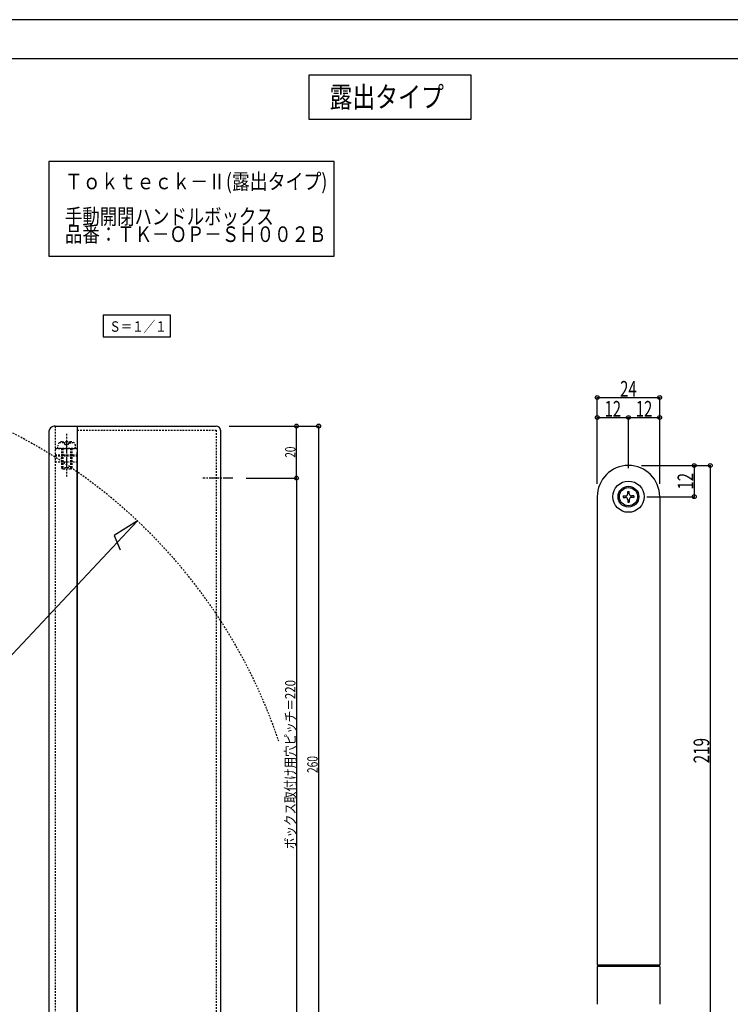
# Model space of a CAD drawing. Extents: x -420 to 420, y -297 to 297.
# Drawn here: x -147 to 126, y -81 to 297 of the extents above; entities that cross this region are included whole.
import ezdxf
from ezdxf.enums import TextEntityAlignment as Align

# ---------------------------------------------------------------- set-up
doc = ezdxf.new("R2010")
doc.units = 0
doc.header["$LTSCALE"] = 10
doc.header["$PDMODE"] = 32
doc.header["$PDSIZE"] = 1.5
doc.linetypes.add('DASHDOT', pattern=[0.5375, 0.375, -0.05, 0.0625, -0.05])
doc.linetypes.add('DOT', pattern=[0.1125, 0.0625, -0.05])
for name, color, linetype in [('ボルト／ビス', 64, 'CONTINUOUS'), ('型材', 32, 'CONTINUOUS'), ('寸法', 29, 'CONTINUOUS'), ('文字', 14, 'CONTINUOUS'), ('躯体', 31, 'CONTINUOUS'), ('通り芯', 15, 'CONTINUOUS')]:
    doc.layers.add(name, color=color, linetype=linetype)
doc.styles.add('TextStyle03', font='MONOTXT', dxfattribs={"height": 1, "bigfont": 'BIGFONT'})

# ---------------------------------------------------------------- blocks, each defined once
blk = doc.blocks.new('*GRP_0036')
at = {"layer": 'ボルト／ビス', "color": 64, "linetype": 'DOT'}
for p, q in [((-129.275372, 137.885645), (-129.275372, 121.285645)), ((-132.775372, 132.285645), (-132.68367, 133.33381)), ((-131.672012, 134.50074), (-131.672012, 134.742902)), ((-130.375372, 134.50074), (-131.672012, 134.50074)), ((-130.99014, 134.885645), (-129.275372, 134.885645)), ((-129.975372, 133.850657), (-129.975372, 134.10074)), ((-129.975372, 133.850657), (-129.275372, 133.850657)), ((-127.560605, 134.885645), (-129.275372, 134.885645)), ((-128.575372, 133.850657), (-129.275372, 133.850657)), ((-128.575372, 133.850657), (-128.575372, 134.10074)), ((-128.175372, 134.50074), (-126.878733, 134.50074)), ((-126.878733, 134.50074), (-126.878733, 134.742902)), ((-125.775372, 132.285645), (-125.867075, 133.33381)), ((-125.775372, 132.285645), (-132.775372, 132.285645)), ((-131.275372, 132.285645), (-131.275372, 124.785645)), ((-130.775372, 132.285645), (-130.775372, 124.285645)), ((-127.775372, 132.285645), (-127.775372, 124.285645)), ((-127.275372, 132.285645), (-127.275372, 124.785645)), ((-131.275372, 124.785645), (-130.775372, 124.285645)), ((-127.275372, 124.785645), (-131.275372, 124.785645)), ((-127.775372, 124.285645), (-130.775372, 124.285645)), ((-127.275372, 124.785645), (-127.775372, 124.285645))]:
    blk.add_line(p, q, dxfattribs=at)
for centre, radius, start, end in [((-130.990139, 133.185645), 1.7, 90, 175.000011), ((-130.375373, 134.10074), 0.4, 0, 90), ((-128.175373, 134.10074), 0.4, 90, 180), ((-127.560606, 133.185645), 1.7, 4.999989, 90)]:
    blk.add_arc(centre, radius, start, end, dxfattribs=at)
blk = doc.blocks.new('*GRP_0052')
at = {"layer": '躯体', "color": 64, "linetype": 'CONTINUOUS'}
blk.add_line((400.004287, 282.000017), (-399.99572, 282.000017), dxfattribs=at)
blk.add_line((400.004287, 282.000017), (-399.99572, 282.000017), dxfattribs=at)
blk = doc.blocks.new('*DIM_0011')
at = {"layer": '寸法', "linetype": 'CONTINUOUS'}
for p, q in [((74.69288, 118.747792), (74.69288, 151.861142)), ((74.69288, 151.861142), (98.69288, 151.861142)), ((98.69288, 118.747792), (98.69288, 151.861142))]:
    blk.add_line(p, q, dxfattribs=at)
at = {"layer": '寸法'}
for p in [(74.69288, 151.861142), (98.69288, 151.861142)]:
    blk.add_point(p, dxfattribs=at)
at = {"layer": '寸法', "linetype": 'CONTINUOUS', "style": 'TextStyle03'}
blk.add_text('24', height=6, dxfattribs=at).set_placement((83.49375, 152.2), (89.85625, 152.2), align=Align.FIT)
blk = doc.blocks.new('*DIM_0012')
at = {"layer": '寸法', "linetype": 'CONTINUOUS'}
for p, q in [((91.692883, 125.74779), (118.137222, 125.74779)), ((118.137222, 125.74779), (118.137222, -93.252207)), ((91.692883, -93.252207), (118.137222, -93.252207))]:
    blk.add_line(p, q, dxfattribs=at)
at = {"layer": '寸法'}
for p in [(118.137222, 125.74779), (118.137222, -93.252207)]:
    blk.add_point(p, dxfattribs=at)
at = {"layer": '寸法', "linetype": 'CONTINUOUS', "style": 'TextStyle03'}
blk.add_text('219', height=6, rotation=90, dxfattribs=at).set_placement((117.75, 11.3375), (117.75, 21.0625), align=Align.FIT)
blk = doc.blocks.new('*DIM_0013')
at = {"layer": '寸法', "linetype": 'CONTINUOUS'}
for p in [(111.968943, 125.74779), (93.742893, 113.747792)]:
    blk.add_line(p, (111.968943, 113.747792), dxfattribs=at)
at = {"layer": '寸法'}
for p in [(111.968943, 125.74779), (111.968943, 113.747792)]:
    blk.add_point(p, dxfattribs=at)
at = {"layer": '寸法', "linetype": 'CONTINUOUS', "style": 'TextStyle03'}
blk.add_text('12', height=6, rotation=90, dxfattribs=at).set_placement((111.575, 116.51875), (111.575, 122.88125), align=Align.FIT)
blk = doc.blocks.new('*DIM_0014')
at = {"layer": '寸法', "linetype": 'CONTINUOUS'}
for p, q in [((74.69288, 123.747792), (74.69288, 144.184713)), ((74.69288, 144.184713), (86.69288, 144.184713)), ((86.69288, 124.747792), (86.69288, 144.184713))]:
    blk.add_line(p, q, dxfattribs=at)
at = {"layer": '寸法'}
for p in [(74.69288, 144.184713), (86.69288, 144.184713)]:
    blk.add_point(p, dxfattribs=at)
at = {"layer": '寸法', "linetype": 'CONTINUOUS', "style": 'TextStyle03'}
blk.add_text('12', height=6, dxfattribs=at).set_placement((77.49375, 144.525), (83.85625, 144.525), align=Align.FIT)
blk = doc.blocks.new('*DIM_0015')
at = {"layer": '寸法', "linetype": 'CONTINUOUS'}
for p in [(86.69288, 144.184713), (98.69288, 123.747792)]:
    blk.add_line(p, (98.69288, 144.184713), dxfattribs=at)
at = {"layer": '寸法'}
blk.add_point((98.69288, 144.184713), dxfattribs=at)
at = {"layer": '寸法', "linetype": 'CONTINUOUS', "style": 'TextStyle03'}
blk.add_text('12', height=6, dxfattribs=at).set_placement((89.49375, 144.525), (95.85625, 144.525), align=Align.FIT)
blk = doc.blocks.new('*DIM_0034')
at = {"layer": '寸法', "linetype": 'CONTINUOUS'}
for p in [(-40.909343, 120.885642), (-60.324647, -99.115982)]:
    blk.add_line(p, (-40.909343, -99.115982), dxfattribs=at)
at = {"layer": '寸法'}
blk.add_point((-40.909343, -99.115982), dxfattribs=at)
at = {"layer": '寸法', "linetype": 'CONTINUOUS', "style": 'TextStyle03'}
blk.add_text('ボックス取付け用穴ピッチ＝220', height=4, rotation=90, dxfattribs=at).set_placement((-41.3, -21.65), (-41.3, 43.35), align=Align.FIT)
blk = doc.blocks.new('*DIM_0038')
at = {"layer": '寸法', "linetype": 'CONTINUOUS'}
for p, q in [((-66.775372, 140.88531), (-40.909343, 140.88531)), ((-40.909343, 120.885642), (-40.909343, 140.88531)), ((-60.324647, 120.885642), (-40.909343, 120.885642))]:
    blk.add_line(p, q, dxfattribs=at)
at = {"layer": '寸法'}
for p in [(-40.909343, 140.88531), (-40.909343, 120.885642)]:
    blk.add_point(p, dxfattribs=at)
at = {"layer": '寸法', "linetype": 'CONTINUOUS', "style": 'TextStyle03'}
blk.add_text('20', height=4, rotation=90, dxfattribs=at).set_placement((-41.3, 128.75), (-41.3, 133), align=Align.FIT)
blk = doc.blocks.new('*DIM_0040')
at = {"layer": '寸法', "linetype": 'CONTINUOUS'}
for p, q in [((-66.775372, 140.88531), (-32.388453, 140.88531)), ((-32.388453, -119.11563), (-32.388453, 140.88531)), ((-66.775372, -119.11563), (-32.388453, -119.11563))]:
    blk.add_line(p, q, dxfattribs=at)
at = {"layer": '寸法'}
for p in [(-32.388453, 140.88531), (-32.388453, -119.11563)]:
    blk.add_point(p, dxfattribs=at)
at = {"layer": '寸法', "linetype": 'CONTINUOUS', "style": 'TextStyle03'}
blk.add_text('260', height=4, rotation=90, dxfattribs=at).set_placement((-32.775, 7.625), (-32.775, 14.125), align=Align.FIT)

msp = doc.modelspace()

# ---------------------------------------------------------------- linework, layer by layer
at = {"layer": '型材', "color": 32, "linetype": 'CONTINUOUS'}
for p, q in [((-133.67543, 140.88531), (-125.175372, 140.88531)), ((-125.175372, 140.88531), (-125.175372, -119.11563)), ((-136.175447, 138.385308), (-136.175447, -116.615625)), ((74.69288, 113.747792), (74.69288, -66.252205)), ((84.642867, 114.040573), (85.524187, 114.040573)), ((84.642867, 114.040573), (84.642867, 113.455012)), ((86.400102, 115.797805), (86.98566, 115.797805)), ((86.400102, 114.916485), (86.400102, 115.797805)), ((86.98566, 114.916485), (86.985657, 115.797805)), ((88.742893, 114.040573), (87.861572, 114.040573)), ((88.742893, 114.04057), (88.742893, 113.455012)), ((98.69288, 113.747792), (98.69288, -66.252205)), ((84.642867, 113.455015), (85.524187, 113.455015)), ((86.4001, 112.5791), (86.4001, 111.69778)), ((86.4001, 111.69778), (86.985657, 111.69778)), ((86.98566, 112.5791), (86.985657, 111.69778)), ((88.742893, 113.455012), (87.861572, 113.455012)), ((98.69288, -66.252205), (74.69288, -66.252205)), ((98.69288, -66.752205), (74.69288, -66.752205)), ((74.69288, -66.752205), (74.69288, -81.252205)), ((81.69288, -66.252205), (81.69288, -66.752205)), ((91.69288, -66.252205), (91.69288, -66.752205)), ((98.69288, -66.752205), (98.69288, -81.252205))]:
    msp.add_line(p, q, dxfattribs=at)
at = {"layer": '型材', "color": 32, "linetype": 'DOT'}
for p, q in [((-133.67543, 140.88531), (-133.67543, -119.11563)), ((-133.67543, 132.285645), (-125.175372, 132.285645)), ((-133.67543, 129.785642), (-125.175372, 129.785642))]:
    msp.add_line(p, q, dxfattribs=at)
at = {"layer": '型材', "linetype": 'CONTINUOUS'}
for p, q in [((-125.175372, 140.88531), (-71.775372, 140.88531)), ((-70.175372, 139.28531), (-70.175372, -117.51563)), ((-125.175372, -109.115982), (-125.175372, 130.885642)), ((-243.871163, -46.318192), (-102.001628, 104.420108))]:
    msp.add_line(p, q, dxfattribs=at)
at = {"layer": '型材', "linetype": 'DOT'}
for p, q in [((-125.175372, 139.28531), (-71.775372, 139.28531)), ((-71.775372, 139.28531), (-71.775372, -117.51563)), ((-133.575372, 126.985643), (-133.575372, 129.285642)), ((-125.175372, 129.285642), (-133.575372, 129.285642)), ((-131.275372, 126.985643), (-131.275372, 129.285642)), ((-127.275372, 126.985643), (-127.275372, 129.285642)), ((-125.175372, 126.985643), (-133.575372, 126.985643))]:
    msp.add_line(p, q, dxfattribs=at)
at = {"layer": '型材', "linetype": 'DASHDOT'}
for p, q in [((-129.275372, 134.078645), (-129.275372, 123.38065)), ((-65.324647, 120.885642), (-76.858968, 120.885642))]:
    msp.add_line(p, q, dxfattribs=at)
at = {"layer": '型材', "linetype": 'CONTINUOUS'}
msp.add_lwpolyline([(-102.001628, 104.420108), (-111.029112, 98.853103), (-108.688815, 93.33669)], dxfattribs=at)
at = {"layer": '型材', "color": 32, "linetype": 'CONTINUOUS'}
for radius in [6, 4, 3.5]:
    msp.add_circle((86.69288, 113.747792), radius, dxfattribs=at)
at = {"layer": '型材', "linetype": 'DOT'}
msp.add_arc((-243.871162, -46.318193), 207, 18.619709, 79.260449, dxfattribs=at)
at = {"layer": '型材', "color": 32, "linetype": 'CONTINUOUS'}
for centre, radius, start, end in [((-133.675435, 138.385307), 2.500017, 89.998627, 180), ((86.69288, 113.74779), 12, 0.000003, 180.000001), ((85.524186, 114.916484), 0.875914, 270.000027, 360.000064), ((87.861572, 114.916483), 0.875914, 179.999963, 270), ((85.524185, 112.579097), 0.875914, 0.000009, 90.000046), ((87.861572, 112.579096), 0.875914, 89.999981, 180.000018)]:
    msp.add_arc(centre, radius, start, end, dxfattribs=at)
at = {"layer": '型材', "linetype": 'CONTINUOUS'}
msp.add_arc((-71.775371, 139.285311), 1.6, 0, 90, dxfattribs=at)
at = {"layer": '寸法', "linetype": 'CONTINUOUS'}
msp.add_line((-26.395035, 206.15261), (-26.395035, 242.519955), dxfattribs=at)
for points in [[(26.2336, 275.717978), (-36.182498, 275.717978), (-36.182498, 258.826097), (26.2336, 258.826097)], [(-89.403765, 183.47191), (-115.22009, 183.47191), (-115.22009, 175.165788), (-89.403765, 175.165788)]]:
    msp.add_lwpolyline(points, close=True, dxfattribs=at)
msp.add_lwpolyline([(-26.395035, 242.519955), (-136.17036, 242.519955), (-136.17036, 206.15261), (-26.395035, 206.15261)], dxfattribs=at)
at = {"layer": '通り芯', "linetype": 'CONTINUOUS'}
msp.add_lwpolyline([(-420.5, -297), (420.5, -297), (420.5, 297), (-420.5, 297)], close=True, dxfattribs=at)

# ---------------------------------------------------------------- block references
at = {"layer": 'ボルト／ビス', "color": 64, "linetype": 'CONTINUOUS'}
msp.add_blockref('*GRP_0052', (0, 0), dxfattribs=at)
at = {"layer": 'ボルト／ビス', "linetype": 'DOT'}
msp.add_blockref('*GRP_0036', (0, 0), dxfattribs=at)
at = {"layer": '寸法', "linetype": 'CONTINUOUS'}
for name in ['*DIM_0011', '*DIM_0014', '*DIM_0015', '*DIM_0038', '*DIM_0040', '*DIM_0012', '*DIM_0013', '*DIM_0034']:
    msp.add_blockref(name, (0, 0), dxfattribs=at)

# ---------------------------------------------------------------- texts
at = {"layer": '文字', "linetype": 'CONTINUOUS', "style": 'TextStyle03'}
for s, height, p, p2 in [('露出タイプ', 8, (-28.25, 263.325), (15.75, 263.325)), ('Ｔｏｋｔｅｃｋ－Ⅱ(露出タイプ)', 6, (-129.925, 231.85), (-29.05, 231.85)), ('手動開閉ハンドルボックス', 6, (-129.925, 218.35), (-49.675, 218.35)), ('品番：ＴＫ－ＯＰ－ＳＨ００２Ｂ', 6, (-129.925, 211.6), (-29.425, 211.6)), ('Ｓ＝１／１', 4, (-112.85, 177.125), (-90.85, 177.125))]:
    msp.add_text(s, height=height, dxfattribs=at).set_placement(p, p2, align=Align.FIT)

doc.saveas('drawing.dxf')
